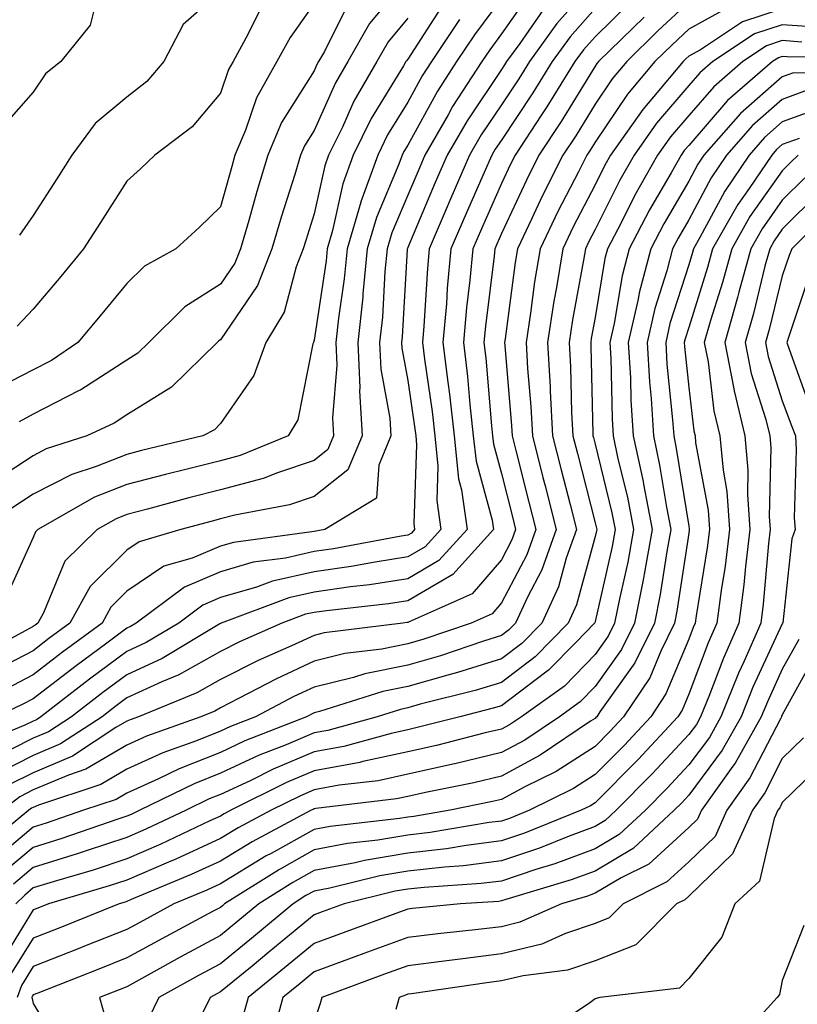
# Model space of a CAD drawing. Units: inches. Extents: x 1042403 to 1043814, y 7218698 to 7221338.
# Drawn here: x 1042857 to 1042940, y 7218861 to 7218966 of the extents above; entities that cross this region are included whole.
import ezdxf

# ---------------------------------------------------------------- set-up
doc = ezdxf.new("R2010")
doc.units = ezdxf.units.IN
doc.header["$MEASUREMENT"] = 0
doc.layers.add('Contour_10427218', color=7, linetype='Continuous', true_color=0x6b8cd5)

msp = doc.modelspace()

# ---------------------------------------------------------------- linework, layer by layer
at = {"layer": 'Contour_10427218'}
for points in [[(1042918.05, 7218970.63, 2948), (1042913.97, 7218966, 2948), (1042911.04, 7218961.92, 2948), (1042909.89, 7218960.08, 2948), (1042908.05, 7218957.31, 2948), (1042905.88, 7218954.09, 2948), (1042904.63, 7218951.92, 2948), (1042902.64, 7218947.33, 2948), (1042902.03, 7218945.9, 2948), (1042900.34, 7218941.92, 2948), (1042900.14, 7218939.83, 2948), (1042899.77, 7218933.64, 2948), (1042899.61, 7218931.92, 2948), (1042899.83, 7218930.14, 2948), (1042900.65, 7218924.52, 2948), (1042900.94, 7218921.92, 2948), (1042901.27, 7218918.7, 2948), (1042901.16, 7218915.03, 2948), (1042901.59, 7218911.92, 2948), (1042899.91, 7218910.06, 2948), (1042898.05, 7218908.99, 2948), (1042894.57, 7218908.44, 2948), (1042892.01, 7218907.96, 2948), (1042888.05, 7218907.39, 2948), (1042883.58, 7218906.39, 2948), (1042881.88, 7218905.75, 2948), (1042878.05, 7218904.65, 2948), (1042876.14, 7218903.83, 2948), (1042873.58, 7218901.92, 2948), (1042870.12, 7218899.85, 2948), (1042868.05, 7218898.89, 2948), (1042864.05, 7218895.92, 2948), (1042858.87, 7218891.92, 2948), (1042858.38, 7218891.59, 2948), (1042858.05, 7218891.45, 2948), (1042857.13, 7218891, 2948), (1042851.33, 7218888.64, 2948)], [(1042898.05, 7218970.92, 2941), (1042893.97, 7218966, 2941), (1042891.64, 7218961.92, 2941), (1042890.32, 7218959.65, 2941), (1042888.05, 7218954.56, 2941), (1042887.03, 7218952.94, 2941), (1042886.6, 7218951.92, 2941), (1042885.98, 7218949.85, 2941), (1042884.55, 7218945.42, 2941), (1042883.54, 7218941.92, 2941), (1042881.98, 7218937.99, 2941), (1042878.05, 7218932.21, 2941), (1042877.87, 7218932.1, 2941), (1042877.68, 7218931.92, 2941), (1042872.82, 7218927.15, 2941), (1042868.05, 7218924.17, 2941), (1042866.68, 7218923.29, 2941), (1042863.77, 7218921.92, 2941), (1042859.44, 7218920.53, 2941), (1042858.05, 7218919.81, 2941), (1042853.26, 7218916.71, 2941)], [(1042878.05, 7218969.4, 2937), (1042874.07, 7218965.9, 2937), (1042872, 7218961.92, 2937), (1042870.16, 7218959.81, 2937), (1042868.05, 7218958.11, 2937), (1042864.67, 7218955.3, 2937), (1042862.17, 7218951.92, 2937), (1042860.57, 7218949.4, 2937), (1042858.05, 7218945.49, 2937), (1042856.59, 7218943.38, 2937)], [(1042908.05, 7218968.72, 2945), (1042905.18, 7218964.79, 2945), (1042903.26, 7218961.92, 2945), (1042901.21, 7218958.76, 2945), (1042898.05, 7218952.99, 2945), (1042897.64, 7218952.33, 2945), (1042897.44, 7218951.92, 2945), (1042897.09, 7218950.96, 2945), (1042894.69, 7218945.28, 2945), (1042893.71, 7218941.92, 2945), (1042893.25, 7218937.12, 2945), (1042893.23, 7218936.74, 2945), (1042892.7, 7218931.92, 2945), (1042892.91, 7218927.06, 2945), (1042892.89, 7218926.76, 2945), (1042893.19, 7218921.92, 2945), (1042891.66, 7218918.31, 2945), (1042888.05, 7218915.44, 2945), (1042885.41, 7218914.56, 2945), (1042879.59, 7218913.46, 2945), (1042878.05, 7218913.05, 2945), (1042877.15, 7218912.82, 2945), (1042873.81, 7218911.92, 2945), (1042869.36, 7218910.61, 2945), (1042868.05, 7218909.73, 2945), (1042864.12, 7218905.85, 2945), (1042861.96, 7218901.92, 2945), (1042859.71, 7218900.26, 2945), (1042858.05, 7218898.97, 2945), (1042853.4, 7218896.57, 2945)], [(1042928.05, 7218968.27, 2952), (1042924.77, 7218965.2, 2952), (1042921.43, 7218961.92, 2952), (1042919.89, 7218960.08, 2952), (1042918.05, 7218957.37, 2952), (1042915.98, 7218953.99, 2952), (1042914.61, 7218951.92, 2952), (1042912.41, 7218947.56, 2952), (1042911.29, 7218945.16, 2952), (1042909.75, 7218941.92, 2952), (1042909.51, 7218940.46, 2952), (1042908.44, 7218932.31, 2952), (1042908.38, 7218931.92, 2952), (1042908.4, 7218931.57, 2952), (1042909.14, 7218923.01, 2952), (1042909.2, 7218921.92, 2952), (1042909.59, 7218920.38, 2952), (1042910.98, 7218914.85, 2952), (1042911.72, 7218911.92, 2952), (1042910.76, 7218909.21, 2952), (1042908.05, 7218904.09, 2952), (1042907.05, 7218902.92, 2952), (1042904.81, 7218901.92, 2952), (1042899.77, 7218900.2, 2952), (1042898.05, 7218899.69, 2952), (1042895.28, 7218899.15, 2952), (1042891.31, 7218898.66, 2952), (1042888.05, 7218897.86, 2952), (1042884.01, 7218895.96, 2952), (1042879.98, 7218893.85, 2952), (1042878.05, 7218892.88, 2952), (1042877.44, 7218892.53, 2952), (1042875.94, 7218891.92, 2952), (1042870.14, 7218889.83, 2952), (1042868.05, 7218888.87, 2952), (1042863.67, 7218886.3, 2952), (1042861.8, 7218885.67, 2952), (1042858.05, 7218884.09, 2952), (1042856.6, 7218883.37, 2952), (1042854.75, 7218881.92, 2952)], [(1042864.85, 7218968.72, 2936), (1042864.14, 7218965.83, 2936), (1042861, 7218961.92, 2936), (1042859.36, 7218960.61, 2936), (1042858.05, 7218958.66, 2936), (1042854.89, 7218955.08, 2936)], [(1042910.94, 7218969.03, 2946), (1042908.05, 7218964.89, 2946), (1042906.8, 7218963.17, 2946), (1042905.96, 7218961.92, 2946), (1042902.84, 7218957.13, 2946), (1042902.35, 7218956.22, 2946), (1042899.87, 7218951.92, 2946), (1042899.32, 7218950.65, 2946), (1042898.05, 7218947.64, 2946), (1042896.35, 7218943.62, 2946), (1042895.86, 7218941.92, 2946), (1042895.61, 7218939.48, 2946), (1042895.34, 7218934.63, 2946), (1042895.04, 7218931.92, 2946), (1042895.18, 7218929.05, 2946), (1042896.14, 7218923.83, 2946), (1042896.25, 7218921.92, 2946), (1042894.94, 7218918.81, 2946), (1042894.69, 7218915.28, 2946), (1042889.18, 7218911.92, 2946), (1042888.23, 7218911.74, 2946), (1042888.05, 7218911.72, 2946), (1042887.8, 7218911.67, 2946), (1042879.42, 7218910.55, 2946), (1042878.05, 7218910.16, 2946), (1042875, 7218908.87, 2946), (1042871.98, 7218907.99, 2946), (1042868.05, 7218905.34, 2946), (1042866.33, 7218903.64, 2946), (1042865.39, 7218901.92, 2946), (1042861.16, 7218898.81, 2946), (1042858.05, 7218896.41, 2946), (1042855.1, 7218894.87, 2946)], [(1042932.27, 7218967.7, 2953), (1042928.05, 7218965.38, 2953), (1042926.27, 7218963.7, 2953), (1042924.44, 7218961.92, 2953), (1042921.51, 7218958.46, 2953), (1042918.05, 7218953.31, 2953), (1042917.52, 7218952.45, 2953), (1042917.17, 7218951.92, 2953), (1042916.29, 7218950.16, 2953), (1042914.07, 7218945.9, 2953), (1042912.17, 7218941.92, 2953), (1042911.59, 7218938.38, 2953), (1042911.16, 7218935.03, 2953), (1042910.69, 7218931.92, 2953), (1042910.84, 7218929.13, 2953), (1042911.19, 7218925.06, 2953), (1042911.35, 7218921.92, 2953), (1042912.48, 7218917.49, 2953), (1042912.72, 7218916.59, 2953), (1042913.89, 7218911.92, 2953), (1042912.37, 7218907.6, 2953), (1042910.82, 7218904.69, 2953), (1042909.55, 7218901.92, 2953), (1042908.81, 7218901.16, 2953), (1042908.05, 7218900.59, 2953), (1042906.12, 7218899.99, 2953), (1042901.55, 7218898.42, 2953), (1042898.05, 7218897.43, 2953), (1042893.46, 7218896.51, 2953), (1042892.25, 7218896.12, 2953), (1042888.05, 7218895.08, 2953), (1042885.88, 7218894.09, 2953), (1042881.78, 7218891.92, 2953), (1042879.1, 7218890.87, 2953), (1042878.05, 7218890.38, 2953), (1042875.49, 7218889.36, 2953), (1042871.9, 7218888.07, 2953), (1042868.05, 7218886.31, 2953), (1042865.28, 7218884.69, 2953), (1042858.6, 7218882.47, 2953), (1042858.05, 7218882.23, 2953), (1042857.84, 7218882.13, 2953), (1042857.56, 7218881.92, 2953), (1042852.35, 7218877.62, 2953)], [(1042888.05, 7218968.13, 2939), (1042885.47, 7218964.5, 2939), (1042884.07, 7218961.92, 2939), (1042881.9, 7218958.07, 2939), (1042880.73, 7218954.6, 2939), (1042879.59, 7218951.92, 2939), (1042879.24, 7218950.73, 2939), (1042878.05, 7218946.41, 2939), (1042875.76, 7218944.21, 2939), (1042873.28, 7218941.92, 2939), (1042869.91, 7218940.06, 2939), (1042868.05, 7218938.23, 2939), (1042865.2, 7218934.77, 2939), (1042862.82, 7218931.92, 2939), (1042859.98, 7218929.99, 2939), (1042858.05, 7218928.99, 2939), (1042853.38, 7218926.59, 2939)], [(1042918.05, 7218967.6, 2949), (1042915.39, 7218964.58, 2949), (1042913.46, 7218961.92, 2949), (1042911.39, 7218958.58, 2949), (1042908.05, 7218953.54, 2949), (1042907.39, 7218952.58, 2949), (1042907.01, 7218951.92, 2949), (1042906.21, 7218950.08, 2949), (1042904.28, 7218945.69, 2949), (1042902.66, 7218941.92, 2949), (1042902.27, 7218937.7, 2949), (1042902.17, 7218936.04, 2949), (1042901.8, 7218931.92, 2949), (1042902.31, 7218927.66, 2949), (1042902.5, 7218926.37, 2949), (1042902.99, 7218921.92, 2949), (1042903.48, 7218917.35, 2949), (1042903.79, 7218916.18, 2949), (1042904.4, 7218911.92, 2949), (1042901.37, 7218908.6, 2949), (1042898.05, 7218906.65, 2949), (1042893.97, 7218906, 2949), (1042891.92, 7218905.79, 2949), (1042888.05, 7218905.22, 2949), (1042885.35, 7218904.62, 2949), (1042878.13, 7218901.92, 2949), (1042878.07, 7218901.9, 2949), (1042878.05, 7218901.88, 2949), (1042877.97, 7218901.84, 2949), (1042871.82, 7218898.15, 2949), (1042868.05, 7218896.41, 2949), (1042865.47, 7218894.5, 2949), (1042862.13, 7218891.92, 2949), (1042859.67, 7218890.3, 2949), (1042858.05, 7218889.62, 2949), (1042853.44, 7218887.31, 2949)], [(1042938.05, 7218967.58, 2954), (1042933.79, 7218966.18, 2954), (1042929.32, 7218963.19, 2954), (1042928.05, 7218962.49, 2954), (1042927.76, 7218962.21, 2954), (1042927.46, 7218961.92, 2954), (1042924.28, 7218958.15, 2954), (1042923.15, 7218956.82, 2954), (1042919.71, 7218951.92, 2954), (1042919.1, 7218950.87, 2954), (1042918.05, 7218948.76, 2954), (1042915.71, 7218944.26, 2954), (1042914.59, 7218941.92, 2954), (1042913.93, 7218937.8, 2954), (1042913.66, 7218936.31, 2954), (1042912.97, 7218931.92, 2954), (1042913.25, 7218927.12, 2954), (1042913.26, 7218926.71, 2954), (1042913.52, 7218921.92, 2954), (1042914.44, 7218918.31, 2954), (1042915.39, 7218914.58, 2954), (1042916.06, 7218911.92, 2954), (1042914.98, 7218908.85, 2954), (1042914.16, 7218905.81, 2954), (1042912.37, 7218901.92, 2954), (1042910.24, 7218899.73, 2954), (1042908.05, 7218898.09, 2954), (1042903.34, 7218896.63, 2954), (1042902.56, 7218896.43, 2954), (1042898.05, 7218895.14, 2954), (1042895.37, 7218894.6, 2954), (1042888.6, 7218892.47, 2954), (1042888.05, 7218892.33, 2954), (1042887.23, 7218891.92, 2954), (1042880.63, 7218889.34, 2954), (1042878.05, 7218888.11, 2954), (1042873.62, 7218886.35, 2954), (1042871.41, 7218885.28, 2954), (1042868.05, 7218883.76, 2954), (1042866.9, 7218883.07, 2954), (1042863.4, 7218881.92, 2954), (1042859.42, 7218880.55, 2954), (1042858.05, 7218880.12, 2954), (1042853.58, 7218876.39, 2954)], [(1042912.5, 7218967.47, 2947), (1042910, 7218963.87, 2947), (1042908.6, 7218961.92, 2947), (1042908.38, 7218961.59, 2947), (1042908.05, 7218961.08, 2947), (1042904.38, 7218955.59, 2947), (1042902.25, 7218951.92, 2947), (1042900.98, 7218948.99, 2947), (1042898.05, 7218942.06, 2947), (1042898.01, 7218941.96, 2947), (1042897.99, 7218941.92, 2947), (1042897.99, 7218941.86, 2947), (1042897.44, 7218932.53, 2947), (1042897.39, 7218931.92, 2947), (1042897.42, 7218931.3, 2947), (1042898.05, 7218927.86, 2947), (1042898.81, 7218922.68, 2947), (1042898.89, 7218921.92, 2947), (1042898.99, 7218920.98, 2947), (1042898.69, 7218912.56, 2947), (1042898.77, 7218911.92, 2947), (1042898.44, 7218911.53, 2947), (1042898.05, 7218911.31, 2947), (1042897.33, 7218911.2, 2947), (1042890.12, 7218909.85, 2947), (1042888.05, 7218909.56, 2947), (1042885, 7218908.87, 2947), (1042881.55, 7218908.42, 2947), (1042878.05, 7218907.41, 2947), (1042874.2, 7218905.77, 2947), (1042869.05, 7218901.92, 2947), (1042868.42, 7218901.55, 2947), (1042868.05, 7218901.37, 2947), (1042865.92, 7218899.79, 2947), (1042862.62, 7218897.35, 2947), (1042858.05, 7218893.83, 2947), (1042856.78, 7218893.19, 2947), (1042854.05, 7218891.92, 2947)], [(1042921.76, 7218968.21, 2950), (1042918.05, 7218964.58, 2950), (1042916.8, 7218963.17, 2950), (1042915.9, 7218961.92, 2950), (1042912.89, 7218957.08, 2950), (1042912.25, 7218956.12, 2950), (1042909.5, 7218951.92, 2950), (1042909.01, 7218950.96, 2950), (1042908.05, 7218948.89, 2950), (1042905.92, 7218944.05, 2950), (1042905, 7218941.92, 2950), (1042904.69, 7218938.56, 2950), (1042904.32, 7218935.65, 2950), (1042903.99, 7218931.92, 2950), (1042904.42, 7218928.29, 2950), (1042904.67, 7218925.3, 2950), (1042905.04, 7218921.92, 2950), (1042905.34, 7218919.21, 2950), (1042907.05, 7218912.92, 2950), (1042907.19, 7218911.92, 2950), (1042902.85, 7218907.12, 2950), (1042898.05, 7218904.32, 2950), (1042895.98, 7218903.99, 2950), (1042889.38, 7218903.25, 2950), (1042888.05, 7218903.07, 2950), (1042887.11, 7218902.86, 2950), (1042884.61, 7218901.92, 2950), (1042880.06, 7218899.91, 2950), (1042878.05, 7218898.89, 2950), (1042873.58, 7218896.39, 2950), (1042871.78, 7218895.65, 2950), (1042868.05, 7218893.93, 2950), (1042866.9, 7218893.07, 2950), (1042865.39, 7218891.92, 2950), (1042860.96, 7218889.01, 2950), (1042858.05, 7218887.76, 2950), (1042854.14, 7218885.83, 2950)], [(1042901.86, 7218968.11, 2943), (1042898.05, 7218962.19, 2943), (1042897.93, 7218962.04, 2943), (1042897.85, 7218961.92, 2943), (1042897.6, 7218961.47, 2943), (1042894.12, 7218955.85, 2943), (1042892.21, 7218951.92, 2943), (1042891.12, 7218948.85, 2943), (1042890.02, 7218943.89, 2943), (1042889.44, 7218941.92, 2943), (1042889.32, 7218940.65, 2943), (1042888.05, 7218932.15, 2943), (1042887.97, 7218931.92, 2943), (1042887.91, 7218931.78, 2943), (1042886.31, 7218923.66, 2943), (1042885.28, 7218921.92, 2943), (1042880.14, 7218919.83, 2943), (1042878.05, 7218919.26, 2943), (1042874.5, 7218918.37, 2943), (1042872.17, 7218917.8, 2943), (1042868.05, 7218916.74, 2943), (1042864.59, 7218915.38, 2943), (1042858.54, 7218911.92, 2943), (1042858.3, 7218911.67, 2943), (1042858.05, 7218911.08, 2943), (1042855.2, 7218904.77, 2943)], [(1042882.35, 7218967.62, 2938), (1042880.96, 7218964.83, 2938), (1042879.38, 7218961.92, 2938), (1042878.89, 7218961.08, 2938), (1042878.05, 7218958.56, 2938), (1042875, 7218954.97, 2938), (1042871.02, 7218951.92, 2938), (1042869.5, 7218950.47, 2938), (1042868.05, 7218949.13, 2938), (1042865.24, 7218944.73, 2938), (1042863.42, 7218941.92, 2938), (1042861, 7218938.97, 2938), (1042858.05, 7218935.46, 2938), (1042856.31, 7218933.66, 2938)], [(1042891.74, 7218968.23, 2940), (1042889.14, 7218963.01, 2940), (1042888.52, 7218961.92, 2940), (1042888.34, 7218961.63, 2940), (1042888.05, 7218960.94, 2940), (1042884.57, 7218955.4, 2940), (1042883.11, 7218951.92, 2940), (1042881.92, 7218948.05, 2940), (1042881.06, 7218944.93, 2940), (1042880.18, 7218941.92, 2940), (1042879.57, 7218940.4, 2940), (1042878.05, 7218938.15, 2940), (1042874.24, 7218935.73, 2940), (1042870.39, 7218931.92, 2940), (1042869.22, 7218930.75, 2940), (1042868.05, 7218930.03, 2940), (1042863.11, 7218926.86, 2940), (1042862.87, 7218926.74, 2940), (1042858.05, 7218924.24, 2940), (1042856.53, 7218923.44, 2940)], [(1042903.56, 7218966.41, 2944), (1042900.57, 7218961.92, 2944), (1042899.57, 7218960.4, 2944), (1042898.05, 7218957.6, 2944), (1042895.88, 7218954.09, 2944), (1042894.83, 7218951.92, 2944), (1042893.03, 7218946.94, 2944), (1042893.03, 7218946.9, 2944), (1042891.59, 7218941.92, 2944), (1042891.25, 7218938.72, 2944), (1042890.63, 7218934.5, 2944), (1042890.35, 7218931.92, 2944), (1042890.47, 7218929.5, 2944), (1042890, 7218923.87, 2944), (1042890.12, 7218921.92, 2944), (1042889.5, 7218920.47, 2944), (1042888.05, 7218919.3, 2944), (1042884.12, 7218917.99, 2944), (1042882.6, 7218917.37, 2944), (1042878.05, 7218916.16, 2944), (1042874.67, 7218915.3, 2944), (1042870.24, 7218914.11, 2944), (1042868.05, 7218913.54, 2944), (1042866.9, 7218913.07, 2944), (1042864.87, 7218911.92, 2944), (1042861.43, 7218908.54, 2944), (1042859.14, 7218903.01, 2944), (1042858.54, 7218901.92, 2944), (1042858.26, 7218901.71, 2944), (1042858.05, 7218901.55, 2944), (1042857.27, 7218901.14, 2944), (1042851.78, 7218898.19, 2944)], [(1042923.28, 7218966.69, 2951), (1042918.4, 7218961.92, 2951), (1042918.25, 7218961.72, 2951), (1042918.05, 7218961.43, 2951), (1042914.44, 7218955.53, 2951), (1042912.05, 7218951.92, 2951), (1042910.71, 7218949.26, 2951), (1042908.05, 7218943.54, 2951), (1042907.56, 7218942.41, 2951), (1042907.35, 7218941.92, 2951), (1042907.27, 7218941.14, 2951), (1042906.33, 7218933.64, 2951), (1042906.17, 7218931.92, 2951), (1042906.37, 7218930.24, 2951), (1042906.98, 7218922.99, 2951), (1042907.09, 7218921.92, 2951), (1042907.19, 7218921.06, 2951), (1042908.05, 7218917.92, 2951), (1042909.26, 7218913.13, 2951), (1042909.55, 7218911.92, 2951), (1042909.16, 7218910.81, 2951), (1042908.05, 7218908.7, 2951), (1042904.91, 7218905.06, 2951), (1042898.19, 7218902.06, 2951), (1042898.05, 7218901.98, 2951), (1042897.99, 7218901.98, 2951), (1042897.52, 7218901.92, 2951), (1042889.1, 7218900.87, 2951), (1042888.05, 7218900.61, 2951), (1042885.61, 7218899.48, 2951), (1042882.05, 7218897.92, 2951), (1042878.05, 7218895.88, 2951), (1042875.51, 7218894.46, 2951), (1042869.3, 7218891.92, 2951), (1042868.38, 7218891.59, 2951), (1042868.05, 7218891.43, 2951), (1042866.88, 7218890.75, 2951), (1042862.25, 7218887.72, 2951), (1042858.05, 7218885.92, 2951), (1042855.37, 7218884.6, 2951)], [(1042898.05, 7218966.55, 2942), (1042895.94, 7218964.03, 2942), (1042894.75, 7218961.92, 2942), (1042892.29, 7218957.68, 2942), (1042891.06, 7218954.93, 2942), (1042889.59, 7218951.92, 2942), (1042889.18, 7218950.79, 2942), (1042888.05, 7218945.65, 2942), (1042887.15, 7218942.82, 2942), (1042886.88, 7218941.92, 2942), (1042886.12, 7218939.99, 2942), (1042884.83, 7218935.14, 2942), (1042882.87, 7218931.92, 2942), (1042881.6, 7218928.37, 2942), (1042878.05, 7218923.25, 2942), (1042877.39, 7218922.58, 2942), (1042876.16, 7218921.92, 2942), (1042869.61, 7218920.36, 2942), (1042868.05, 7218919.95, 2942), (1042864.77, 7218918.64, 2942), (1042862.17, 7218917.8, 2942), (1042858.05, 7218915.71, 2942), (1042855.76, 7218914.21, 2942)], [(1042941.72, 7218965.59, 2955), (1042938.05, 7218965.87, 2955), (1042935.08, 7218964.89, 2955), (1042930.63, 7218961.92, 2955), (1042929.24, 7218960.73, 2955), (1042928.05, 7218959.36, 2955), (1042924.61, 7218955.36, 2955), (1042922.21, 7218951.92, 2955), (1042920.71, 7218949.26, 2955), (1042918.05, 7218943.97, 2955), (1042917.35, 7218942.62, 2955), (1042917.01, 7218941.92, 2955), (1042916.82, 7218940.69, 2955), (1042915.65, 7218934.32, 2955), (1042915.28, 7218931.92, 2955), (1042915.43, 7218929.3, 2955), (1042915.53, 7218924.44, 2955), (1042915.67, 7218921.92, 2955), (1042916.16, 7218920.03, 2955), (1042918.05, 7218912.62, 2955), (1042918.19, 7218912.06, 2955), (1042918.23, 7218911.92, 2955), (1042918.19, 7218911.78, 2955), (1042918.05, 7218911.16, 2955), (1042916.08, 7218903.89, 2955), (1042915.18, 7218901.92, 2955), (1042911.66, 7218898.31, 2955), (1042908.05, 7218895.59, 2955), (1042905.26, 7218894.71, 2955), (1042899.38, 7218893.25, 2955), (1042898.05, 7218892.86, 2955), (1042897.27, 7218892.7, 2955), (1042894.77, 7218891.92, 2955), (1042889.51, 7218890.46, 2955), (1042888.05, 7218890.18, 2955), (1042885.06, 7218888.93, 2955), (1042882.17, 7218887.8, 2955), (1042878.05, 7218885.87, 2955), (1042875.24, 7218884.73, 2955), (1042869.44, 7218881.92, 2955), (1042868.5, 7218881.47, 2955), (1042868.05, 7218881.28, 2955), (1042867.09, 7218880.96, 2955), (1042861.08, 7218878.89, 2955), (1042858.05, 7218877.96, 2955), (1042854.77, 7218875.2, 2955)], [(1042940.14, 7218964.01, 2956), (1042938.05, 7218964.17, 2956), (1042936.35, 7218963.62, 2956), (1042933.83, 7218961.92, 2956), (1042930.73, 7218959.24, 2956), (1042928.05, 7218956.16, 2956), (1042926.1, 7218953.87, 2956), (1042924.71, 7218951.92, 2956), (1042922.31, 7218947.66, 2956), (1042920.82, 7218944.69, 2956), (1042919.38, 7218941.92, 2956), (1042919.1, 7218940.87, 2956), (1042918.05, 7218934.58, 2956), (1042917.64, 7218932.33, 2956), (1042917.58, 7218931.92, 2956), (1042917.6, 7218931.47, 2956), (1042917.82, 7218922.15, 2956), (1042917.82, 7218921.92, 2956), (1042917.87, 7218921.74, 2956), (1042918.05, 7218921.04, 2956), (1042919.85, 7218913.72, 2956), (1042920.2, 7218911.92, 2956), (1042919.87, 7218910.1, 2956), (1042918.05, 7218902.08, 2956), (1042918.01, 7218901.96, 2956), (1042917.99, 7218901.92, 2956), (1042916.02, 7218899.89, 2956), (1042913.09, 7218896.88, 2956), (1042912.8, 7218896.67, 2956), (1042908.05, 7218893.09, 2956), (1042907.15, 7218892.82, 2956), (1042903.6, 7218891.92, 2956), (1042899.18, 7218890.79, 2956), (1042898.05, 7218890.53, 2956), (1042896.27, 7218890.14, 2956), (1042891.23, 7218888.74, 2956), (1042888.05, 7218888.15, 2956), (1042883.66, 7218886.31, 2956), (1042881.21, 7218885.08, 2956), (1042878.05, 7218883.6, 2956), (1042876.84, 7218883.13, 2956), (1042874.38, 7218881.92, 2956), (1042870.08, 7218879.89, 2956), (1042868.05, 7218879.01, 2956), (1042863.71, 7218877.58, 2956), (1042862.72, 7218877.25, 2956), (1042858.05, 7218875.79, 2956), (1042855.94, 7218874.03, 2956)], [(1042947.6, 7218962.37, 2957), (1042938.56, 7218962.43, 2957), (1042938.05, 7218962.47, 2957), (1042937.64, 7218962.33, 2957), (1042937.01, 7218961.92, 2957), (1042932.19, 7218957.78, 2957), (1042928.05, 7218952.97, 2957), (1042927.56, 7218952.41, 2957), (1042927.23, 7218951.92, 2957), (1042926.16, 7218950.03, 2957), (1042923.87, 7218946.1, 2957), (1042921.68, 7218941.92, 2957), (1042920.94, 7218939.03, 2957), (1042920.08, 7218933.95, 2957), (1042919.63, 7218931.92, 2957), (1042919.73, 7218930.24, 2957), (1042919.87, 7218923.74, 2957), (1042919.98, 7218921.92, 2957), (1042920.49, 7218919.48, 2957), (1042921.51, 7218915.38, 2957), (1042922.17, 7218911.92, 2957), (1042921.55, 7218908.42, 2957), (1042920.65, 7218904.52, 2957), (1042920.14, 7218901.92, 2957), (1042919.46, 7218900.51, 2957), (1042918.05, 7218898.56, 2957), (1042914.77, 7218895.2, 2957), (1042910.2, 7218891.92, 2957), (1042908.91, 7218891.06, 2957), (1042908.05, 7218890.59, 2957), (1042906.31, 7218890.18, 2957), (1042901.12, 7218888.85, 2957), (1042898.05, 7218888.15, 2957), (1042893.25, 7218887.12, 2957), (1042892.93, 7218887.04, 2957), (1042888.05, 7218886.14, 2957), (1042885.08, 7218884.89, 2957), (1042879.14, 7218881.92, 2957), (1042878.44, 7218881.53, 2957), (1042878.05, 7218881.3, 2957), (1042876.92, 7218880.79, 2957), (1042871.68, 7218878.29, 2957), (1042868.05, 7218876.72, 2957), (1042864.44, 7218875.53, 2957), (1042860.51, 7218874.38, 2957), (1042858.05, 7218873.62, 2957), (1042857.13, 7218872.84, 2957), (1042856.17, 7218871.92, 2957)], [(1042946.8, 7218960.67, 2958), (1042939.24, 7218960.73, 2958), (1042938.05, 7218960.28, 2958), (1042933.6, 7218956.37, 2958), (1042929.67, 7218951.92, 2958), (1042929.01, 7218950.96, 2958), (1042928.05, 7218949.15, 2958), (1042925.39, 7218944.58, 2958), (1042924.01, 7218941.92, 2958), (1042922.76, 7218937.21, 2958), (1042922.66, 7218936.53, 2958), (1042921.6, 7218931.92, 2958), (1042921.84, 7218928.13, 2958), (1042921.88, 7218925.75, 2958), (1042922.13, 7218921.92, 2958), (1042923.17, 7218917.04, 2958), (1042923.21, 7218916.76, 2958), (1042924.14, 7218911.92, 2958), (1042923.28, 7218907.15, 2958), (1042923.23, 7218906.74, 2958), (1042922.27, 7218901.92, 2958), (1042920.88, 7218899.09, 2958), (1042918.05, 7218895.14, 2958), (1042916.47, 7218893.5, 2958), (1042914.24, 7218891.92, 2958), (1042910.55, 7218889.42, 2958), (1042908.05, 7218888.09, 2958), (1042903.07, 7218886.9, 2958), (1042903.03, 7218886.9, 2958), (1042898.05, 7218885.77, 2958), (1042894.89, 7218885.08, 2958), (1042890.73, 7218884.6, 2958), (1042888.05, 7218884.11, 2958), (1042886.53, 7218883.44, 2958), (1042883.44, 7218881.92, 2958), (1042879.92, 7218880.05, 2958), (1042878.05, 7218878.89, 2958), (1042873.28, 7218876.69, 2958), (1042872.5, 7218876.37, 2958), (1042868.05, 7218874.44, 2958), (1042866.14, 7218873.83, 2958), (1042859.69, 7218871.92, 2958), (1042858.52, 7218871.45, 2958), (1042858.05, 7218871.28, 2958), (1042854.46, 7218865.51, 2958)], [(1042941, 7218958.97, 2959), (1042938.05, 7218957.88, 2959), (1042934.87, 7218955.1, 2959), (1042932.07, 7218951.92, 2959), (1042930.45, 7218949.52, 2959), (1042928.05, 7218945.01, 2959), (1042926.92, 7218943.05, 2959), (1042926.31, 7218941.92, 2959), (1042925.71, 7218939.58, 2959), (1042924.42, 7218935.55, 2959), (1042923.6, 7218931.92, 2959), (1042923.85, 7218927.72, 2959), (1042924.03, 7218925.94, 2959), (1042924.28, 7218921.92, 2959), (1042924.94, 7218918.81, 2959), (1042925.67, 7218914.3, 2959), (1042926.14, 7218911.92, 2959), (1042925.71, 7218909.58, 2959), (1042925, 7218904.97, 2959), (1042924.4, 7218901.92, 2959), (1042922.31, 7218897.66, 2959), (1042918.56, 7218892.43, 2959), (1042918.23, 7218891.92, 2959), (1042918.13, 7218891.84, 2959), (1042918.05, 7218891.74, 2959), (1042917.56, 7218891.43, 2959), (1042912.17, 7218887.8, 2959), (1042908.05, 7218885.57, 2959), (1042905.1, 7218884.87, 2959), (1042899.94, 7218883.81, 2959), (1042898.05, 7218883.38, 2959), (1042896.84, 7218883.13, 2959), (1042888.23, 7218882.1, 2959), (1042888.05, 7218882.08, 2959), (1042887.95, 7218882.02, 2959), (1042887.74, 7218881.92, 2959), (1042881.43, 7218878.54, 2959), (1042878.05, 7218876.47, 2959), (1042874.92, 7218875.05, 2959), (1042868.5, 7218872.37, 2959), (1042868.05, 7218872.17, 2959), (1042867.85, 7218872.12, 2959), (1042867.21, 7218871.92, 2959), (1042860.69, 7218869.28, 2959), (1042858.05, 7218868.25, 2959), (1042855.61, 7218864.36, 2959)], [(1042942.76, 7218957.21, 2960), (1042938.05, 7218955.47, 2960), (1042936.16, 7218953.81, 2960), (1042934.5, 7218951.92, 2960), (1042931.9, 7218948.07, 2960), (1042929.24, 7218943.11, 2960), (1042928.56, 7218941.92, 2960), (1042928.46, 7218941.51, 2960), (1042928.05, 7218940.22, 2960), (1042926.04, 7218933.93, 2960), (1042925.59, 7218931.92, 2960), (1042925.73, 7218929.6, 2960), (1042926.33, 7218923.64, 2960), (1042926.45, 7218921.92, 2960), (1042926.72, 7218920.59, 2960), (1042928.05, 7218912.27, 2960), (1042928.11, 7218911.98, 2960), (1042928.11, 7218911.86, 2960), (1042928.05, 7218911.55, 2960), (1042926.78, 7218903.19, 2960), (1042926.55, 7218901.92, 2960), (1042925.06, 7218898.93, 2960), (1042923.89, 7218896.08, 2960), (1042921.1, 7218891.92, 2960), (1042919.63, 7218890.34, 2960), (1042918.05, 7218888.74, 2960), (1042913.89, 7218886.08, 2960), (1042910.55, 7218884.42, 2960), (1042908.05, 7218883.07, 2960), (1042907.11, 7218882.86, 2960), (1042902.56, 7218881.92, 2960), (1042898.71, 7218881.26, 2960), (1042898.05, 7218881.18, 2960), (1042897.17, 7218881.04, 2960), (1042889.77, 7218880.2, 2960), (1042888.05, 7218879.87, 2960), (1042883.44, 7218877.31, 2960), (1042882.93, 7218877.04, 2960), (1042878.05, 7218874.05, 2960), (1042876.59, 7218873.38, 2960), (1042873.07, 7218871.92, 2960), (1042869.81, 7218870.16, 2960), (1042868.05, 7218869.19, 2960), (1042863.52, 7218867.39, 2960), (1042862.85, 7218867.12, 2960), (1042858.05, 7218865.22, 2960), (1042856.78, 7218863.19, 2960), (1042856.33, 7218861.92, 2960)], [(1042939.85, 7218953.72, 2961), (1042938.05, 7218953.05, 2961), (1042937.44, 7218952.53, 2961), (1042936.92, 7218951.92, 2961), (1042934.51, 7218948.38, 2961), (1042933.3, 7218946.67, 2961), (1042930.59, 7218941.92, 2961), (1042930.06, 7218939.91, 2961), (1042928.05, 7218933.52, 2961), (1042927.66, 7218932.31, 2961), (1042927.58, 7218931.92, 2961), (1042927.6, 7218931.47, 2961), (1042928.05, 7218927.1, 2961), (1042928.6, 7218922.47, 2961), (1042928.73, 7218921.92, 2961), (1042928.79, 7218921.18, 2961), (1042930.12, 7218913.99, 2961), (1042930.28, 7218911.92, 2961), (1042930.02, 7218909.95, 2961), (1042928.83, 7218902.7, 2961), (1042928.73, 7218901.92, 2961), (1042928.52, 7218901.45, 2961), (1042928.05, 7218900.2, 2961), (1042925.61, 7218894.36, 2961), (1042923.99, 7218891.92, 2961), (1042921.14, 7218888.83, 2961), (1042918.05, 7218885.73, 2961), (1042915.73, 7218884.24, 2961), (1042911.04, 7218881.92, 2961), (1042908.91, 7218881.06, 2961), (1042908.05, 7218880.77, 2961), (1042906.74, 7218880.61, 2961), (1042900.43, 7218879.54, 2961), (1042898.05, 7218879.26, 2961), (1042894.85, 7218878.72, 2961), (1042891.6, 7218878.37, 2961), (1042888.05, 7218877.68, 2961), (1042884.36, 7218875.61, 2961), (1042878.48, 7218871.92, 2961), (1042878.25, 7218871.72, 2961), (1042878.05, 7218871.55, 2961), (1042877.27, 7218871.14, 2961), (1042871.78, 7218868.19, 2961), (1042868.05, 7218866.14, 2961), (1042865.04, 7218864.93, 2961), (1042858.52, 7218862.39, 2961), (1042858.05, 7218862.21, 2961), (1042857.93, 7218862.04, 2961), (1042857.89, 7218861.92, 2961), (1042857.93, 7218861.8, 2961), (1042858.05, 7218861.26, 2961), (1042861.57, 7218855.44, 2961)], [(1042939.75, 7218951.92, 2962), (1042938.87, 7218951.1, 2962), (1042938.05, 7218950.26, 2962), (1042934.59, 7218945.38, 2962), (1042932.64, 7218941.92, 2962), (1042931.66, 7218938.31, 2962), (1042930.39, 7218934.26, 2962), (1042929.71, 7218931.92, 2962), (1042930.12, 7218929.85, 2962), (1042930.75, 7218924.62, 2962), (1042931.39, 7218921.92, 2962), (1042931.72, 7218918.25, 2962), (1042932.13, 7218916, 2962), (1042932.42, 7218911.92, 2962), (1042931.96, 7218908.01, 2962), (1042931.53, 7218905.4, 2962), (1042931.06, 7218901.92, 2962), (1042930.14, 7218899.83, 2962), (1042928.05, 7218894.32, 2962), (1042927.35, 7218892.62, 2962), (1042926.88, 7218891.92, 2962), (1042922.64, 7218887.33, 2962), (1042918.05, 7218882.72, 2962), (1042917.56, 7218882.41, 2962), (1042916.57, 7218881.92, 2962), (1042910.51, 7218879.46, 2962), (1042908.05, 7218878.64, 2962), (1042904.3, 7218878.17, 2962), (1042902.17, 7218877.8, 2962), (1042898.05, 7218877.33, 2962), (1042893.42, 7218876.55, 2962), (1042892.44, 7218876.31, 2962), (1042888.05, 7218875.47, 2962), (1042885.76, 7218874.21, 2962), (1042882.15, 7218871.92, 2962), (1042879.91, 7218870.06, 2962), (1042878.05, 7218868.54, 2962), (1042873.75, 7218866.22, 2962), (1042870.61, 7218864.48, 2962), (1042868.05, 7218863.07, 2962), (1042867.23, 7218862.74, 2962), (1042865.12, 7218861.92, 2962), (1042865.76, 7218859.63, 2962)], [(1042940.45, 7218949.52, 2963), (1042938.05, 7218947.13, 2963), (1042935.9, 7218944.07, 2963), (1042934.67, 7218941.92, 2963), (1042933.42, 7218937.29, 2963), (1042933.26, 7218936.71, 2963), (1042931.9, 7218931.92, 2963), (1042932.84, 7218927.13, 2963), (1042932.89, 7218926.76, 2963), (1042934.05, 7218921.92, 2963), (1042934.38, 7218918.25, 2963), (1042934.32, 7218915.65, 2963), (1042934.59, 7218911.92, 2963), (1042934.1, 7218907.97, 2963), (1042933.95, 7218906.02, 2963), (1042933.4, 7218901.92, 2963), (1042931.78, 7218898.19, 2963), (1042930.2, 7218894.07, 2963), (1042929.32, 7218891.92, 2963), (1042928.87, 7218891.1, 2963), (1042928.05, 7218890.01, 2963), (1042924.16, 7218885.81, 2963), (1042920.32, 7218881.92, 2963), (1042919.14, 7218880.83, 2963), (1042918.05, 7218880.18, 2963), (1042915.28, 7218879.15, 2963), (1042912.11, 7218877.86, 2963), (1042908.05, 7218876.51, 2963), (1042903.99, 7218875.98, 2963), (1042901.98, 7218875.85, 2963), (1042898.05, 7218875.42, 2963), (1042895.06, 7218874.91, 2963), (1042889.73, 7218873.6, 2963), (1042888.05, 7218873.29, 2963), (1042887.17, 7218872.8, 2963), (1042885.8, 7218871.92, 2963), (1042881.57, 7218868.4, 2963), (1042878.05, 7218865.53, 2963), (1042875.71, 7218864.26, 2963), (1042871.47, 7218861.92, 2963), (1042870.34, 7218859.63, 2963)], [(1042942.01, 7218947.96, 2964), (1042938.05, 7218944.01, 2964), (1042937.19, 7218942.78, 2964), (1042936.7, 7218941.92, 2964), (1042936.19, 7218940.06, 2964), (1042934.96, 7218935.01, 2964), (1042934.07, 7218931.92, 2964), (1042934.73, 7218928.6, 2964), (1042936.29, 7218923.68, 2964), (1042936.72, 7218921.92, 2964), (1042936.82, 7218920.69, 2964), (1042936.64, 7218913.33, 2964), (1042936.74, 7218911.92, 2964), (1042936.57, 7218910.44, 2964), (1042936.02, 7218903.95, 2964), (1042935.75, 7218901.92, 2964), (1042933.93, 7218897.8, 2964), (1042933.38, 7218896.59, 2964), (1042931.49, 7218891.92, 2964), (1042930.26, 7218889.71, 2964), (1042928.05, 7218886.76, 2964), (1042925.73, 7218884.24, 2964), (1042923.42, 7218881.92, 2964), (1042920.63, 7218879.34, 2964), (1042918.05, 7218877.8, 2964), (1042913.77, 7218876.2, 2964), (1042911.72, 7218875.59, 2964), (1042908.05, 7218874.36, 2964), (1042905.88, 7218874.09, 2964), (1042899.81, 7218873.68, 2964), (1042898.05, 7218873.48, 2964), (1042896.7, 7218873.27, 2964), (1042891.25, 7218871.92, 2964), (1042888.91, 7218871.06, 2964), (1042888.05, 7218870.75, 2964), (1042883.21, 7218866.76, 2964), (1042881.41, 7218865.28, 2964), (1042878.05, 7218862.53, 2964), (1042877.66, 7218862.31, 2964), (1042876.94, 7218861.92, 2964), (1042875.86, 7218859.73, 2964)], [(1042943.56, 7218946.41, 2965), (1042939.07, 7218941.92, 2965), (1042938.77, 7218941.2, 2965), (1042938.05, 7218939.03, 2965), (1042936.66, 7218933.31, 2965), (1042936.25, 7218931.92, 2965), (1042936.55, 7218930.42, 2965), (1042938.05, 7218925.69, 2965), (1042939.05, 7218922.92, 2965), (1042939.44, 7218921.92, 2965), (1042939.53, 7218920.44, 2965), (1042939.3, 7218913.17, 2965), (1042939.42, 7218911.92, 2965), (1042939.05, 7218910.92, 2965), (1042938.09, 7218901.96, 2965), (1042938.09, 7218901.92, 2965), (1042938.07, 7218901.9, 2965), (1042938.05, 7218901.86, 2965), (1042934.91, 7218895.06, 2965), (1042933.64, 7218891.92, 2965), (1042931.62, 7218888.35, 2965), (1042928.05, 7218883.52, 2965), (1042927.29, 7218882.68, 2965), (1042926.51, 7218881.92, 2965), (1042922.13, 7218877.84, 2965), (1042918.05, 7218875.42, 2965), (1042915.49, 7218874.48, 2965), (1042908.52, 7218872.39, 2965), (1042908.05, 7218872.23, 2965), (1042907.78, 7218872.19, 2965), (1042903.67, 7218871.92, 2965), (1042898.56, 7218871.41, 2965), (1042898.05, 7218871.35, 2965), (1042897.15, 7218871.02, 2965), (1042891.14, 7218868.83, 2965), (1042888.05, 7218867.7, 2965), (1042884.89, 7218865.08, 2965), (1042881, 7218861.92, 2965), (1042880.37, 7218859.6, 2965)], [(1042940.92, 7218939.05, 2966), (1042938.79, 7218932.66, 2966), (1042938.52, 7218931.92, 2966), (1042938.79, 7218931.18, 2966), (1042941.04, 7218924.91, 2966)], [(1042939.81, 7218900.16, 2966), (1042938.05, 7218897, 2966), (1042936.45, 7218893.52, 2966), (1042935.8, 7218891.92, 2966), (1042933.01, 7218886.96, 2966), (1042932.76, 7218886.63, 2966), (1042929.42, 7218881.92, 2966), (1042928.99, 7218880.98, 2966), (1042928.05, 7218880.08, 2966), (1042923.79, 7218876.18, 2966), (1042920.82, 7218874.69, 2966), (1042918.05, 7218873.05, 2966), (1042917.23, 7218872.74, 2966), (1042914.48, 7218871.92, 2966), (1042910.02, 7218869.95, 2966), (1042908.05, 7218869.46, 2966), (1042905.26, 7218869.13, 2966), (1042901.25, 7218868.72, 2966), (1042898.05, 7218868.33, 2966), (1042893.36, 7218866.61, 2966), (1042892.39, 7218866.26, 2966), (1042888.05, 7218864.65, 2966), (1042886.55, 7218863.42, 2966), (1042884.71, 7218861.92, 2966), (1042883.44, 7218857.31, 2966)], [(1042941.53, 7218898.44, 2967), (1042938.05, 7218892.13, 2967), (1042937.97, 7218892, 2967), (1042937.95, 7218891.92, 2967), (1042937.84, 7218891.71, 2967), (1042934.59, 7218885.38, 2967), (1042932.13, 7218881.92, 2967), (1042930.86, 7218879.11, 2967), (1042928.05, 7218876.41, 2967), (1042925.71, 7218874.26, 2967), (1042921.06, 7218871.92, 2967), (1042919.55, 7218870.42, 2967), (1042918.05, 7218869.83, 2967), (1042914.89, 7218868.76, 2967), (1042912.35, 7218867.62, 2967), (1042908.05, 7218866.57, 2967), (1042903.91, 7218866.06, 2967), (1042901.92, 7218865.79, 2967), (1042898.05, 7218865.3, 2967), (1042895.57, 7218864.4, 2967), (1042888.87, 7218861.92, 2967), (1042888.69, 7218861.28, 2967), (1042888.05, 7218859.36, 2967)], [(1042940.32, 7218889.65, 2968), (1042938.05, 7218887.45, 2968), (1042936.17, 7218883.8, 2968), (1042934.85, 7218881.92, 2968), (1042932.72, 7218877.25, 2968), (1042928.05, 7218872.76, 2968), (1042927.62, 7218872.35, 2968), (1042926.74, 7218871.92, 2968), (1042922.42, 7218867.55, 2968), (1042918.05, 7218865.85, 2968), (1042915.12, 7218864.85, 2968), (1042910.37, 7218864.24, 2968), (1042908.05, 7218863.68, 2968), (1042906.49, 7218863.48, 2968), (1042898.44, 7218862.31, 2968), (1042898.05, 7218862.27, 2968), (1042897.8, 7218862.17, 2968), (1042897.11, 7218861.92, 2968), (1042896.76, 7218860.63, 2968)], [(1042942.68, 7218887.29, 2969), (1042938.05, 7218882.76, 2969), (1042937.78, 7218882.19, 2969), (1042937.56, 7218881.92, 2969), (1042937.17, 7218881.04, 2969), (1042935.61, 7218874.36, 2969), (1042932.99, 7218871.92, 2969), (1042931.6, 7218868.37, 2969), (1042928.05, 7218863.93, 2969), (1042927.05, 7218862.92, 2969), (1042918.56, 7218861.92, 2969), (1042918.15, 7218861.82, 2969), (1042918.05, 7218861.76, 2969), (1042917.48, 7218861.35, 2969), (1042912.19, 7218857.78, 2969)], [(1042940.35, 7218869.62, 2970), (1042938.05, 7218863.72, 2970), (1042937.74, 7218862.23, 2970), (1042937.5, 7218861.92, 2970), (1042933.01, 7218856.96, 2970)]]:
    msp.add_polyline3d(points, dxfattribs=at)

doc.saveas('drawing.dxf')
